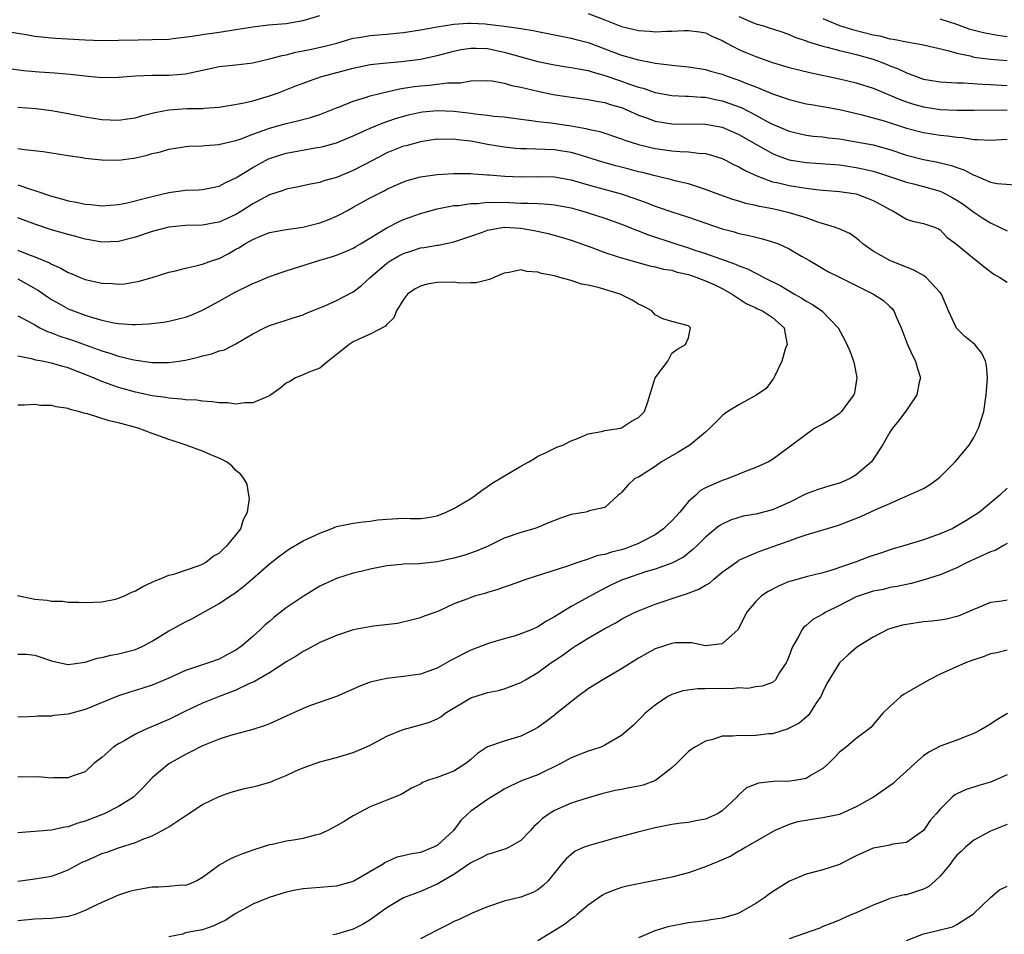
# Model space of a CAD drawing. Units: inches. Extents: x 2565000 to 2568000, y 1509000 to 1512000.
# Drawn here: x 2566763 to 2566881, y 1509105 to 1509214 of the extents above; entities that cross this region are included whole.
import ezdxf

# ---------------------------------------------------------------- set-up
doc = ezdxf.new("R2010")
doc.units = ezdxf.units.IN
doc.header["$MEASUREMENT"] = 0
doc.layers.add('LD25651509_2ft', color=73, linetype='Continuous')

msp = doc.modelspace()

# ---------------------------------------------------------------- linework, layer by layer
at = {"layer": 'LD25651509_2ft'}
for points, elevation in [([(2566761.93, 1509207.93), (2566763.67, 1509207.67), (2566765.52, 1509207.52), (2566767.41, 1509207.41), (2566769.24, 1509207.24), (2566771, 1509207.04), (2566773, 1509206.87), (2566775, 1509206.9), (2566777, 1509207.04), (2566779, 1509207.11), (2566781, 1509207.12), (2566783, 1509207.3), (2566785, 1509207.74), (2566787, 1509208.16), (2566789, 1509208.37), (2566791, 1509208.61), (2566793, 1509209.07), (2566794.51, 1509209.49), (2566795, 1509209.57), (2566796.13, 1509209.87), (2566797, 1509210.02), (2566797.8, 1509210.2), (2566799.45, 1509210.55), (2566801.04, 1509210.96), (2566803, 1509211.54), (2566803.64, 1509211.64), (2566805, 1509211.88), (2566807, 1509212.02), (2566808.13, 1509212.13), (2566809, 1509212.2), (2566811, 1509212.53), (2566813, 1509212.9), (2566815, 1509213.21), (2566816.67, 1509213.33), (2566817, 1509213.33), (2566818.76, 1509213.24), (2566819, 1509213.23), (2566820.99, 1509212.99), (2566822.74, 1509212.74), (2566823, 1509212.69), (2566824.45, 1509212.45), (2566825, 1509212.32), (2566829, 1509211.55), (2566829.44, 1509211.44), (2566831, 1509211.01), (2566833, 1509210.28), (2566835, 1509209.52), (2566837, 1509208.94), (2566838.65, 1509208.65), (2566839, 1509208.56), (2566840.41, 1509208.41), (2566841, 1509208.31), (2566843, 1509208.12), (2566845, 1509207.82), (2566845.62, 1509207.62), (2566847, 1509207.24), (2566847.61, 1509207), (2566849, 1509206.52), (2566849.82, 1509206.18), (2566851, 1509205.73), (2566853, 1509204.92), (2566854.44, 1509204.44), (2566855, 1509204.21), (2566857, 1509203.72), (2566857.61, 1509203.61), (2566859, 1509203.39), (2566861, 1509203.03), (2566863.55, 1509202.45), (2566865, 1509202.05), (2566866.33, 1509201.67), (2566869, 1509200.79), (2566871, 1509200.27), (2566873, 1509199.97), (2566873.88, 1509199.88), (2566875, 1509199.72), (2566875.68, 1509199.68), (2566877, 1509199.47), (2566877.47, 1509199.47), (2566879, 1509199.36), (2566881, 1509199.49)], 10254), ([(2566762.24, 1509212.24), (2566763.97, 1509211.97), (2566765, 1509211.79), (2566767, 1509211.57), (2566767.53, 1509211.53), (2566771, 1509211.34), (2566773, 1509211.26), (2566775, 1509211.29), (2566777.35, 1509211.35), (2566779, 1509211.37), (2566781, 1509211.44), (2566781.49, 1509211.49), (2566783.78, 1509211.78), (2566785, 1509212), (2566787, 1509212.27), (2566788.5, 1509212.5), (2566789, 1509212.56), (2566791, 1509212.9), (2566792.88, 1509213.12), (2566795, 1509213.3), (2566797, 1509213.66), (2566799, 1509214.25)], 10252), ([(2566831, 1509214.47), (2566833, 1509213.75), (2566835, 1509212.95), (2566837, 1509212.46), (2566838.38, 1509212.38), (2566839, 1509212.31), (2566840.38, 1509212.38), (2566841, 1509212.37), (2566842.47, 1509212.47), (2566843, 1509212.46), (2566844.28, 1509212.28), (2566845, 1509212.16), (2566845.77, 1509211.78), (2566847, 1509211.26), (2566847.47, 1509211), (2566849, 1509210.21), (2566849.83, 1509209.83), (2566851, 1509209.34), (2566853, 1509208.64), (2566855, 1509208.05), (2566857.44, 1509207.44), (2566861, 1509206.7), (2566863, 1509206.22), (2566865, 1509205.56), (2566868.22, 1509204.22), (2566869, 1509203.94), (2566869.71, 1509203.71), (2566871, 1509203.35), (2566873, 1509203.05), (2566875.03, 1509202.97), (2566877, 1509202.96), (2566881.01, 1509202.99)], 10252), ([(2566849, 1509214.11), (2566851, 1509213.26), (2566851.91, 1509213), (2566852.74, 1509212.74), (2566853, 1509212.65), (2566854.25, 1509212.25), (2566855, 1509211.99), (2566855.67, 1509211.67), (2566857, 1509211.24), (2566857.16, 1509211.16), (2566859, 1509210.59), (2566859.53, 1509210.47), (2566861, 1509210.06), (2566862.2, 1509209.8), (2566863, 1509209.6), (2566865, 1509209.05), (2566866.48, 1509208.48), (2566867, 1509208.26), (2566867.91, 1509207.91), (2566869, 1509207.39), (2566869.3, 1509207.3), (2566870.05, 1509207), (2566871, 1509206.67), (2566873, 1509206.32), (2566873.7, 1509206.3), (2566875, 1509206.2), (2566875.79, 1509206.21), (2566878.05, 1509206.05), (2566879, 1509206.03), (2566881, 1509205.91)], 10250), ([(2566859, 1509213.9), (2566861, 1509213.04), (2566862.56, 1509212.56), (2566865, 1509211.95), (2566865.81, 1509211.81), (2566867, 1509211.48), (2566867.44, 1509211.44), (2566869, 1509211.09), (2566870.8, 1509210.8), (2566871, 1509210.74), (2566873.92, 1509210.08), (2566875, 1509209.75), (2566876.58, 1509209.42), (2566877, 1509209.29), (2566879, 1509209.03), (2566881, 1509208.87)], 10248), ([(2566881, 1509211.72), (2566879.85, 1509211.85), (2566878.16, 1509212.16), (2566876.59, 1509212.59), (2566875, 1509213.17), (2566873, 1509213.8)], 10246), ([(2566763, 1509203.32), (2566765.14, 1509203.14), (2566767, 1509202.92), (2566769, 1509202.55), (2566771, 1509202.15), (2566773, 1509201.83), (2566775, 1509201.75), (2566776.07, 1509201.93), (2566777, 1509202.05), (2566777.72, 1509202.28), (2566779.34, 1509202.66), (2566781, 1509202.99), (2566783.14, 1509203.14), (2566785, 1509203.15), (2566785.18, 1509203.18), (2566787, 1509203.33), (2566789.8, 1509203.8), (2566791, 1509204.08), (2566793, 1509204.66), (2566793.95, 1509205), (2566796.15, 1509205.85), (2566797, 1509206.19), (2566799.09, 1509206.92), (2566803, 1509207.97), (2566805, 1509208.41), (2566806.55, 1509208.55), (2566807, 1509208.62), (2566808.74, 1509208.74), (2566811, 1509209.04), (2566813, 1509209.48), (2566815, 1509210.01), (2566815.82, 1509210.18), (2566817, 1509210.37), (2566817.64, 1509210.36), (2566819, 1509210.3), (2566821, 1509209.88), (2566822.58, 1509209.42), (2566823, 1509209.31), (2566825, 1509208.75), (2566827, 1509208.35), (2566828.17, 1509208.17), (2566829, 1509208.06), (2566829.87, 1509207.87), (2566831, 1509207.69), (2566831.51, 1509207.51), (2566833, 1509207.1), (2566835, 1509206.41), (2566835.94, 1509206.06), (2566837, 1509205.7), (2566837.57, 1509205.57), (2566839, 1509205.05), (2566841, 1509204.7), (2566842.62, 1509204.62), (2566843, 1509204.62), (2566844.5, 1509204.5), (2566845, 1509204.49), (2566846.22, 1509204.22), (2566847, 1509204.08), (2566847.8, 1509203.8), (2566849.26, 1509203.26), (2566851, 1509202.37), (2566852.38, 1509201.62), (2566853, 1509201.3), (2566855, 1509200.44), (2566857, 1509199.98), (2566857.87, 1509199.87), (2566859, 1509199.77), (2566859.67, 1509199.67), (2566861, 1509199.52), (2566863, 1509199.18), (2566865, 1509198.8), (2566867, 1509198.24), (2566869, 1509197.59), (2566871, 1509197.06), (2566872.74, 1509196.74), (2566873, 1509196.67), (2566874.37, 1509196.37), (2566875, 1509196.11), (2566875.84, 1509195.84), (2566877, 1509195.19), (2566877.16, 1509195.16), (2566879, 1509194.37), (2566879.8, 1509194.2), (2566881.96, 1509194.04)], 10256), ([(2566763, 1509198.39), (2566763.76, 1509198.24), (2566766.01, 1509198.01), (2566769, 1509197.54), (2566770.71, 1509197.29), (2566771, 1509197.23), (2566773, 1509197.01), (2566775, 1509196.99), (2566776.78, 1509197.22), (2566777, 1509197.26), (2566778.42, 1509197.58), (2566779, 1509197.77), (2566780, 1509198), (2566781, 1509198.31), (2566782.54, 1509198.54), (2566783, 1509198.62), (2566783.34, 1509198.66), (2566785, 1509198.69), (2566785.27, 1509198.73), (2566787, 1509198.84), (2566787.12, 1509198.88), (2566789, 1509199.34), (2566789.51, 1509199.51), (2566791, 1509200.09), (2566792.67, 1509200.67), (2566793, 1509200.8), (2566795, 1509201.38), (2566796.33, 1509201.67), (2566797.91, 1509202.09), (2566799, 1509202.43), (2566799.41, 1509202.59), (2566801, 1509203.23), (2566801.36, 1509203.36), (2566803, 1509204.02), (2566804.47, 1509204.47), (2566805, 1509204.66), (2566806.31, 1509205), (2566808.5, 1509205.5), (2566809, 1509205.56), (2566810.24, 1509205.76), (2566811, 1509205.85), (2566812.07, 1509205.93), (2566814.22, 1509206.22), (2566815.77, 1509206.23), (2566817, 1509206.47), (2566819, 1509206.51), (2566819.55, 1509206.45), (2566821, 1509206.18), (2566821.9, 1509205.9), (2566823, 1509205.7), (2566825, 1509205.22), (2566826.83, 1509204.83), (2566829, 1509204.49), (2566831, 1509204.22), (2566832.01, 1509204.01), (2566833, 1509203.85), (2566833.64, 1509203.64), (2566835, 1509203.26), (2566835.62, 1509203), (2566837, 1509202.36), (2566837.98, 1509202.02), (2566839, 1509201.63), (2566841, 1509201.31), (2566845, 1509201.27), (2566847, 1509200.91), (2566849, 1509200.05), (2566851, 1509198.9), (2566853, 1509197.79), (2566853.55, 1509197.55), (2566855, 1509197.03), (2566857, 1509196.69), (2566861, 1509196.41), (2566863, 1509196.13), (2566863.93, 1509195.93), (2566865, 1509195.66), (2566865.51, 1509195.51), (2566869, 1509194.36), (2566869.84, 1509194.15), (2566871, 1509193.85), (2566873, 1509193.27), (2566873.56, 1509193), (2566874.5, 1509192.5), (2566875, 1509192.21), (2566875.75, 1509191.75), (2566877, 1509190.77), (2566878.08, 1509190.08), (2566879, 1509189.49), (2566880.08, 1509189), (2566881, 1509188.54)], 10258), ([(2566763, 1509194.05), (2566764.49, 1509193.51), (2566765, 1509193.35), (2566767, 1509192.69), (2566768.35, 1509192.35), (2566769, 1509192.15), (2566769.99, 1509191.99), (2566771, 1509191.73), (2566771.68, 1509191.68), (2566773, 1509191.53), (2566775, 1509191.69), (2566775.86, 1509191.86), (2566778.52, 1509192.52), (2566779, 1509192.66), (2566781, 1509193.12), (2566783, 1509193.39), (2566784.55, 1509193.45), (2566785, 1509193.5), (2566787, 1509193.89), (2566787.7, 1509194.3), (2566789, 1509194.88), (2566791, 1509196.1), (2566792.87, 1509197.13), (2566794.36, 1509197.64), (2566795, 1509197.83), (2566798.46, 1509198.46), (2566799, 1509198.53), (2566799.39, 1509198.61), (2566801, 1509199.07), (2566803, 1509199.88), (2566805, 1509200.8), (2566806.55, 1509201.45), (2566808.04, 1509201.96), (2566809.6, 1509202.4), (2566811, 1509202.73), (2566811.24, 1509202.76), (2566813, 1509202.93), (2566815, 1509202.83), (2566817, 1509202.6), (2566817.49, 1509202.51), (2566819, 1509202.37), (2566819.75, 1509202.25), (2566821, 1509202.14), (2566823, 1509201.87), (2566824.27, 1509201.73), (2566825, 1509201.6), (2566826.55, 1509201.45), (2566829, 1509201.09), (2566830.75, 1509200.75), (2566831, 1509200.69), (2566832.39, 1509200.39), (2566835, 1509199.53), (2566835.37, 1509199.37), (2566837, 1509198.86), (2566838.5, 1509198.5), (2566839, 1509198.39), (2566841, 1509198.12), (2566841.97, 1509198.03), (2566843, 1509197.99), (2566844.18, 1509197.82), (2566845, 1509197.77), (2566845.62, 1509197.62), (2566847, 1509197.2), (2566847.41, 1509197), (2566848.44, 1509196.44), (2566849, 1509196.2), (2566849.75, 1509195.75), (2566851.12, 1509195.12), (2566853, 1509194.42), (2566853.73, 1509194.27), (2566855, 1509193.95), (2566857, 1509193.64), (2566858.55, 1509193.45), (2566861, 1509193.25), (2566863, 1509192.96), (2566864.43, 1509192.43), (2566865, 1509192.18), (2566865.78, 1509191.78), (2566867, 1509191.11), (2566867.27, 1509191), (2566869, 1509189.95), (2566869.71, 1509189.71), (2566871, 1509189.43), (2566872.33, 1509189), (2566872.8, 1509188.8), (2566873, 1509188.69), (2566873.8, 1509187.8), (2566875, 1509186.93), (2566877, 1509185.24), (2566877.34, 1509185), (2566878.24, 1509184.24), (2566879.39, 1509183.39), (2566880.12, 1509183), (2566881, 1509182.41)], 10260), ([(2566763, 1509110.97), (2566765, 1509111.23), (2566767, 1509111.54), (2566767.88, 1509111.88), (2566769, 1509112.3), (2566770.75, 1509113.25), (2566771, 1509113.36), (2566772.15, 1509113.85), (2566773, 1509114.24), (2566773.58, 1509114.42), (2566775, 1509114.94), (2566777, 1509115.58), (2566778.02, 1509116.02), (2566779, 1509116.37), (2566780.19, 1509117), (2566780.73, 1509117.27), (2566781, 1509117.46), (2566782.41, 1509118.41), (2566783.14, 1509118.86), (2566785, 1509120.09), (2566787, 1509121.08), (2566788.43, 1509121.57), (2566790, 1509122), (2566791, 1509122.21), (2566791.63, 1509122.37), (2566793.19, 1509122.81), (2566793.6, 1509123), (2566795, 1509123.57), (2566796.07, 1509124.07), (2566797, 1509124.48), (2566798.46, 1509125), (2566799, 1509125.18), (2566801, 1509125.7), (2566803, 1509126.33), (2566804.56, 1509127), (2566805, 1509127.2), (2566807, 1509128.26), (2566808.93, 1509129.07), (2566811, 1509129.61), (2566812.08, 1509129.92), (2566813, 1509130.32), (2566813.42, 1509130.58), (2566813.97, 1509131), (2566817, 1509132.85), (2566818.65, 1509133.35), (2566819, 1509133.48), (2566820.3, 1509133.7), (2566821, 1509133.89), (2566823, 1509134.66), (2566823.53, 1509135), (2566825, 1509135.87), (2566826.55, 1509137), (2566827, 1509137.29), (2566828.02, 1509137.98), (2566829, 1509138.69), (2566829.47, 1509139), (2566831, 1509139.94), (2566833, 1509141.11), (2566834.24, 1509141.76), (2566835, 1509142.2), (2566835.52, 1509142.48), (2566836.53, 1509143), (2566837, 1509143.21), (2566839, 1509143.99), (2566841.97, 1509145), (2566842.76, 1509145.24), (2566844.21, 1509145.79), (2566845, 1509146.27), (2566845.48, 1509146.52), (2566845.99, 1509147), (2566847, 1509147.83), (2566848.85, 1509149.15), (2566849, 1509149.24), (2566851, 1509150.12), (2566851.63, 1509150.37), (2566855, 1509151.58), (2566855.93, 1509151.94), (2566857, 1509152.29), (2566860.64, 1509153.36), (2566861, 1509153.48), (2566862.1, 1509153.9), (2566863.52, 1509154.48), (2566865.31, 1509155.31), (2566867, 1509156.03), (2566868.86, 1509156.86), (2566869.22, 1509157), (2566871, 1509157.82), (2566871.74, 1509158.26), (2566872.77, 1509159), (2566873, 1509159.19), (2566874.8, 1509161), (2566876.46, 1509163), (2566877, 1509163.9), (2566877.58, 1509165), (2566877.87, 1509165.87), (2566878.21, 1509167), (2566878.43, 1509168.43), (2566878.5, 1509169), (2566878.52, 1509169.48), (2566878.63, 1509171), (2566878.51, 1509172.51), (2566878.41, 1509173), (2566877.96, 1509173.96), (2566877.13, 1509175), (2566875.95, 1509175.95), (2566874.95, 1509176.95), (2566873.98, 1509179), (2566873.16, 1509181), (2566873, 1509181.2), (2566871.32, 1509183), (2566871.15, 1509183.15), (2566871, 1509183.22), (2566869.88, 1509183.88), (2566867, 1509185), (2566865, 1509186.12), (2566863.77, 1509187), (2566863.38, 1509187.38), (2566863, 1509187.68), (2566862.22, 1509188.22), (2566860.85, 1509188.85), (2566860.39, 1509189), (2566858.41, 1509189.59), (2566857, 1509190.09), (2566855.43, 1509190.57), (2566855, 1509190.72), (2566853.86, 1509191), (2566853, 1509191.18), (2566851.46, 1509191.46), (2566851, 1509191.58), (2566849.82, 1509191.82), (2566849, 1509192.09), (2566848.29, 1509192.29), (2566846.27, 1509193), (2566845, 1509193.5), (2566844.29, 1509193.71), (2566843, 1509194.16), (2566841.5, 1509194.5), (2566841, 1509194.64), (2566839.49, 1509195), (2566839, 1509195.1), (2566837.5, 1509195.5), (2566837, 1509195.61), (2566835.91, 1509195.91), (2566834.32, 1509196.32), (2566832.75, 1509196.75), (2566829.71, 1509197.71), (2566829, 1509197.9), (2566827.95, 1509198.05), (2566827, 1509198.21), (2566823.66, 1509198.34), (2566823, 1509198.34), (2566822.39, 1509198.39), (2566821, 1509198.54), (2566819, 1509198.87), (2566817, 1509199.25), (2566815.43, 1509199.43), (2566815, 1509199.5), (2566813.47, 1509199.47), (2566813, 1509199.48), (2566811, 1509199.17), (2566809.29, 1509198.71), (2566809, 1509198.65), (2566807, 1509197.86), (2566805.35, 1509197), (2566803, 1509195.74), (2566801, 1509194.91), (2566799.49, 1509194.51), (2566799, 1509194.32), (2566797.88, 1509194.12), (2566796.25, 1509193.75), (2566795, 1509193.53), (2566794.63, 1509193.37), (2566793, 1509192.86), (2566791, 1509191.79), (2566789.8, 1509191), (2566789, 1509190.52), (2566787, 1509189.59), (2566786.48, 1509189.52), (2566785, 1509189.23), (2566783, 1509189.19), (2566781, 1509188.99), (2566779, 1509188.47), (2566777, 1509187.81), (2566775, 1509187.3), (2566773, 1509187.2), (2566771.48, 1509187.48), (2566771, 1509187.55), (2566769.88, 1509187.88), (2566769, 1509188.11), (2566767, 1509188.69), (2566765, 1509189.34), (2566763, 1509190.11)], 10262), ([(2566763, 1509186.26), (2566764.26, 1509185.74), (2566765, 1509185.47), (2566766.75, 1509184.75), (2566767, 1509184.59), (2566768.12, 1509184.12), (2566769, 1509183.59), (2566769.43, 1509183.43), (2566770.4, 1509183), (2566771, 1509182.76), (2566773, 1509182.31), (2566774.28, 1509182.28), (2566775, 1509182.2), (2566775.75, 1509182.25), (2566777.46, 1509182.54), (2566779, 1509183), (2566781, 1509183.64), (2566781.8, 1509183.8), (2566783, 1509184.11), (2566784.4, 1509184.4), (2566785, 1509184.56), (2566786.2, 1509185), (2566787, 1509185.26), (2566788.15, 1509185.85), (2566789, 1509186.35), (2566789.42, 1509186.58), (2566790.04, 1509187), (2566791, 1509187.54), (2566791.93, 1509187.93), (2566793, 1509188.34), (2566795, 1509188.7), (2566796.99, 1509188.99), (2566799, 1509189.51), (2566800.09, 1509189.91), (2566801, 1509190.29), (2566801.47, 1509190.53), (2566802.3, 1509191), (2566803, 1509191.37), (2566805, 1509192.49), (2566806.67, 1509193.33), (2566807, 1509193.52), (2566809, 1509194.42), (2566809.43, 1509194.57), (2566811, 1509194.98), (2566813, 1509195.27), (2566815, 1509195.41), (2566815.39, 1509195.39), (2566817, 1509195.39), (2566817.35, 1509195.35), (2566819, 1509195.25), (2566819.22, 1509195.22), (2566821.09, 1509195.09), (2566823, 1509195.01), (2566825, 1509195.03), (2566827, 1509194.99), (2566829, 1509194.63), (2566831, 1509194.05), (2566834.96, 1509192.96), (2566836.46, 1509192.46), (2566837, 1509192.24), (2566837.93, 1509191.93), (2566839, 1509191.49), (2566839.38, 1509191.38), (2566841, 1509190.82), (2566843, 1509190.19), (2566847, 1509188.81), (2566848.43, 1509188.43), (2566849, 1509188.25), (2566850.04, 1509188.04), (2566851, 1509187.78), (2566851.64, 1509187.64), (2566853, 1509187.26), (2566853.7, 1509187), (2566855, 1509186.4), (2566856.45, 1509185.55), (2566857.42, 1509185), (2566859, 1509184.06), (2566859.68, 1509183.68), (2566861.01, 1509183.01), (2566862.36, 1509182.36), (2566865.07, 1509181), (2566866.24, 1509180.24), (2566867, 1509179.51), (2566867.27, 1509179.27), (2566867.48, 1509179), (2566867.79, 1509178.21), (2566868.37, 1509177), (2566869.12, 1509175), (2566869.69, 1509173.69), (2566870.07, 1509173), (2566870.24, 1509172.24), (2566870.65, 1509171), (2566870.51, 1509170.51), (2566870.2, 1509169), (2566869, 1509167.17), (2566868.08, 1509165.92), (2566867.33, 1509165), (2566867, 1509164.53), (2566866.13, 1509163), (2566864.8, 1509161), (2566863, 1509159.44), (2566862.28, 1509159), (2566861, 1509158.46), (2566859.86, 1509158.14), (2566858.33, 1509157.67), (2566857, 1509157.16), (2566855, 1509156.16), (2566853, 1509155.27), (2566851, 1509154.76), (2566849.5, 1509154.5), (2566847.98, 1509154.02), (2566847, 1509153.55), (2566846.66, 1509153.34), (2566846.21, 1509153), (2566845, 1509152), (2566844, 1509151), (2566843.48, 1509150.52), (2566842.4, 1509149.6), (2566841, 1509148.9), (2566839, 1509148.19), (2566837.85, 1509147.85), (2566835.35, 1509147), (2566835, 1509146.87), (2566833.73, 1509146.27), (2566832.39, 1509145.62), (2566829, 1509143.74), (2566827.3, 1509142.7), (2566827, 1509142.5), (2566826.03, 1509141.97), (2566825, 1509141.3), (2566824.32, 1509141), (2566823, 1509140.46), (2566822.2, 1509140.2), (2566821, 1509139.86), (2566819.38, 1509139.38), (2566819, 1509139.28), (2566817, 1509138.51), (2566814.68, 1509137.32), (2566813, 1509136.37), (2566811, 1509135.64), (2566809, 1509135.36), (2566807, 1509135.16), (2566806.24, 1509135), (2566805, 1509134.69), (2566803.78, 1509134.22), (2566801, 1509133), (2566797.9, 1509131.9), (2566797, 1509131.55), (2566795, 1509130.65), (2566793.89, 1509130.11), (2566793, 1509129.72), (2566792.48, 1509129.52), (2566791, 1509129.04), (2566788.33, 1509128.33), (2566787, 1509127.91), (2566785, 1509127.1), (2566783.62, 1509126.38), (2566783, 1509126.09), (2566781, 1509124.96), (2566779, 1509123.27), (2566777.9, 1509122.1), (2566777, 1509121.23), (2566776.77, 1509121), (2566775, 1509119.87), (2566773.27, 1509119), (2566771, 1509118.12), (2566770.12, 1509117.88), (2566769, 1509117.45), (2566768.59, 1509117.41), (2566767, 1509117.03), (2566763, 1509116.74)], 10264), ([(2566763, 1509182.81), (2566765.45, 1509181.45), (2566766.62, 1509180.62), (2566767, 1509180.38), (2566767.87, 1509179.87), (2566769, 1509179.26), (2566769.64, 1509179), (2566771, 1509178.49), (2566771.76, 1509178.24), (2566773, 1509177.89), (2566774.42, 1509177.58), (2566775, 1509177.49), (2566776.61, 1509177.39), (2566777, 1509177.39), (2566778.56, 1509177.44), (2566780.35, 1509177.65), (2566781, 1509177.76), (2566783, 1509178.26), (2566783.54, 1509178.46), (2566785, 1509179.09), (2566787, 1509180.17), (2566788.81, 1509181.19), (2566791, 1509182.27), (2566791.53, 1509182.47), (2566793, 1509183.11), (2566795, 1509183.78), (2566798.87, 1509185), (2566800.52, 1509185.48), (2566801, 1509185.64), (2566801.97, 1509186.03), (2566803, 1509186.49), (2566803.31, 1509186.69), (2566803.86, 1509187), (2566807, 1509188.91), (2566808.37, 1509189.63), (2566809, 1509189.9), (2566811, 1509190.64), (2566813, 1509191.19), (2566813.22, 1509191.22), (2566815, 1509191.56), (2566815.59, 1509191.59), (2566817, 1509191.81), (2566817.82, 1509191.82), (2566819, 1509191.96), (2566819.93, 1509191.93), (2566821, 1509191.96), (2566823, 1509191.87), (2566823.87, 1509191.87), (2566825, 1509191.8), (2566825.77, 1509191.77), (2566827, 1509191.66), (2566829, 1509191.3), (2566830.09, 1509191), (2566830.79, 1509190.79), (2566833, 1509190.08), (2566835, 1509189.37), (2566835.92, 1509189), (2566836.67, 1509188.67), (2566837, 1509188.56), (2566838.1, 1509188.1), (2566841.48, 1509187), (2566843, 1509186.52), (2566843.74, 1509186.26), (2566845, 1509185.85), (2566846.8, 1509185.2), (2566848.59, 1509184.59), (2566849, 1509184.39), (2566850.02, 1509184.02), (2566851, 1509183.49), (2566851.35, 1509183.35), (2566851.95, 1509183), (2566853.98, 1509181.98), (2566855.61, 1509181), (2566856.51, 1509180.51), (2566857, 1509180.16), (2566857.77, 1509179.77), (2566858.88, 1509179), (2566860.83, 1509177), (2566861.59, 1509175.59), (2566862.22, 1509174.22), (2566862.67, 1509173), (2566862.74, 1509172.74), (2566863.08, 1509171), (2566862.77, 1509169.23), (2566862.72, 1509169), (2566861.82, 1509167.82), (2566861.23, 1509167), (2566861, 1509166.76), (2566859.97, 1509166.03), (2566859, 1509165.48), (2566858.07, 1509165), (2566857, 1509164.26), (2566855, 1509162.73), (2566853, 1509161.28), (2566852.53, 1509161), (2566851, 1509160.31), (2566849.88, 1509159.89), (2566849, 1509159.51), (2566847.72, 1509159), (2566847, 1509158.78), (2566846.57, 1509158.57), (2566845, 1509157.89), (2566844.43, 1509157.57), (2566843.84, 1509157), (2566843, 1509156.25), (2566841.96, 1509155), (2566841, 1509153.97), (2566840.5, 1509153.5), (2566840.02, 1509153), (2566839, 1509152.28), (2566837.53, 1509151.53), (2566837, 1509151.24), (2566836.39, 1509151), (2566835.37, 1509150.63), (2566835, 1509150.51), (2566833.78, 1509150.22), (2566833, 1509149.94), (2566832.18, 1509149.82), (2566831, 1509149.37), (2566829.8, 1509149), (2566828.56, 1509148.56), (2566825.57, 1509147.57), (2566823.68, 1509147), (2566821.72, 1509146.28), (2566821, 1509146.04), (2566820.25, 1509145.75), (2566819, 1509145.4), (2566818.7, 1509145.3), (2566817.59, 1509145), (2566817, 1509144.82), (2566816.66, 1509144.66), (2566815, 1509144.04), (2566813.17, 1509143.17), (2566812.72, 1509143), (2566811.44, 1509142.56), (2566811, 1509142.36), (2566809.91, 1509142.09), (2566808.28, 1509141.72), (2566805.4, 1509141.4), (2566804.74, 1509141.26), (2566803, 1509140.94), (2566801, 1509140.29), (2566799, 1509139.42), (2566797.42, 1509138.58), (2566797, 1509138.37), (2566796.19, 1509137.81), (2566795, 1509137.13), (2566794.82, 1509137), (2566793, 1509135.83), (2566791.23, 1509134.77), (2566790.47, 1509134.47), (2566789, 1509133.76), (2566788.46, 1509133.54), (2566786.99, 1509133.01), (2566785, 1509132.18), (2566783, 1509131.24), (2566781, 1509130.25), (2566778.08, 1509129), (2566777, 1509128.48), (2566775.76, 1509127.76), (2566775, 1509127.35), (2566774.42, 1509127), (2566773, 1509125.7), (2566772.06, 1509125), (2566771, 1509124.02), (2566769.48, 1509123.48), (2566769, 1509123.28), (2566767.29, 1509123.29), (2566767, 1509123.24), (2566765.4, 1509123.4), (2566763.37, 1509123.37), (2566763, 1509123.39)], 10266), ([(2566763, 1509178.43), (2566764.23, 1509177.77), (2566765, 1509177.32), (2566765.59, 1509177), (2566766.53, 1509176.53), (2566767, 1509176.39), (2566767.98, 1509175.98), (2566769, 1509175.68), (2566769.5, 1509175.5), (2566773, 1509174.22), (2566773.97, 1509173.97), (2566775, 1509173.6), (2566776.83, 1509173.17), (2566779, 1509172.85), (2566780.84, 1509172.84), (2566781, 1509172.83), (2566782.19, 1509173), (2566783, 1509173.14), (2566784.51, 1509173.49), (2566785, 1509173.65), (2566786.12, 1509173.88), (2566787, 1509174.22), (2566787.63, 1509174.37), (2566789, 1509175.06), (2566791, 1509176.28), (2566792.39, 1509177), (2566793, 1509177.26), (2566795, 1509177.89), (2566795.83, 1509178.17), (2566797, 1509178.54), (2566797.31, 1509178.69), (2566799, 1509179.35), (2566799.61, 1509179.61), (2566801, 1509180.23), (2566803, 1509181.29), (2566803.96, 1509182.04), (2566805, 1509183), (2566807, 1509184.69), (2566807.46, 1509185), (2566808.43, 1509185.57), (2566809, 1509185.87), (2566809.87, 1509186.13), (2566811, 1509186.51), (2566811.45, 1509186.55), (2566813, 1509186.83), (2566813.15, 1509186.85), (2566815, 1509187.23), (2566817, 1509187.91), (2566818.41, 1509188.41), (2566819, 1509188.65), (2566821, 1509188.99), (2566823, 1509188.87), (2566824.59, 1509188.59), (2566826.25, 1509188.25), (2566827.8, 1509187.8), (2566829, 1509187.43), (2566831.44, 1509186.56), (2566833, 1509185.98), (2566834.49, 1509185.51), (2566835, 1509185.33), (2566836.8, 1509184.8), (2566838.38, 1509184.38), (2566839, 1509184.26), (2566839.99, 1509183.99), (2566841, 1509183.85), (2566841.64, 1509183.64), (2566843, 1509183.33), (2566843.98, 1509183), (2566845, 1509182.6), (2566846.11, 1509182.11), (2566847, 1509181.66), (2566848.21, 1509181), (2566848.66, 1509180.66), (2566849.88, 1509179.88), (2566851, 1509179.36), (2566851.23, 1509179.23), (2566851.79, 1509179), (2566853, 1509178.21), (2566854.41, 1509177), (2566854.47, 1509176.47), (2566854.75, 1509175), (2566854.57, 1509174.57), (2566854.1, 1509173), (2566853.27, 1509171.27), (2566853.18, 1509171), (2566853.11, 1509170.89), (2566853, 1509170.79), (2566852.25, 1509169.75), (2566851.12, 1509169), (2566849, 1509167.81), (2566847.66, 1509167), (2566847.28, 1509166.72), (2566847, 1509166.49), (2566845.54, 1509165), (2566845, 1509164.52), (2566843.14, 1509163), (2566841.81, 1509162.19), (2566839.75, 1509161), (2566839, 1509160.44), (2566837, 1509159.18), (2566836.6, 1509159), (2566835.77, 1509158.23), (2566835, 1509157.33), (2566834.84, 1509157.16), (2566834.61, 1509157), (2566833, 1509155.53), (2566831.15, 1509155.15), (2566831, 1509155.07), (2566830.73, 1509155), (2566829, 1509154.71), (2566827.73, 1509154.27), (2566826.3, 1509153.7), (2566824.88, 1509153.12), (2566824.53, 1509153), (2566823, 1509152.58), (2566821, 1509151.88), (2566819.08, 1509150.93), (2566817.67, 1509150.33), (2566816.18, 1509149.82), (2566815, 1509149.51), (2566813, 1509149.08), (2566810.84, 1509148.84), (2566809, 1509148.8), (2566808.76, 1509148.76), (2566807, 1509148.59), (2566805, 1509148.17), (2566803.9, 1509147.9), (2566803, 1509147.71), (2566801, 1509147.09), (2566799, 1509146.14), (2566797, 1509144.93), (2566795, 1509143.57), (2566793.56, 1509142.44), (2566793, 1509141.95), (2566792.47, 1509141.53), (2566791.93, 1509141), (2566791, 1509140.16), (2566789.67, 1509139), (2566789, 1509138.52), (2566787.99, 1509138.01), (2566787, 1509137.46), (2566785.74, 1509137), (2566785, 1509136.78), (2566784.64, 1509136.64), (2566783, 1509136.1), (2566781, 1509135.19), (2566779, 1509134.34), (2566777, 1509133.69), (2566776.46, 1509133.54), (2566775, 1509133.08), (2566771, 1509131.44), (2566769, 1509130.9), (2566767.29, 1509130.71), (2566767, 1509130.63), (2566765.37, 1509130.63), (2566765, 1509130.6), (2566763.47, 1509130.54), (2566763, 1509130.56)], 10268), ([(2566763, 1509138.04), (2566763.97, 1509138.03), (2566765, 1509137.93), (2566767, 1509137.23), (2566768.04, 1509137), (2566769, 1509136.83), (2566771, 1509137.09), (2566772.44, 1509137.56), (2566773, 1509137.63), (2566774.07, 1509137.93), (2566775, 1509138.08), (2566777, 1509138.62), (2566777.28, 1509138.72), (2566777.9, 1509139), (2566779, 1509139.58), (2566781, 1509140.82), (2566781.31, 1509141), (2566783, 1509141.92), (2566783.74, 1509142.26), (2566787, 1509144.1), (2566788.33, 1509145), (2566788.74, 1509145.26), (2566789.9, 1509146.1), (2566791, 1509147.09), (2566793, 1509148.83), (2566794.23, 1509149.77), (2566795, 1509150.34), (2566795.4, 1509150.6), (2566797, 1509151.55), (2566799, 1509152.5), (2566800.37, 1509153), (2566801, 1509153.26), (2566803, 1509153.69), (2566804.16, 1509153.84), (2566805, 1509153.91), (2566805.94, 1509154.06), (2566807, 1509154.16), (2566809, 1509154.27), (2566809.77, 1509154.23), (2566811, 1509154.25), (2566811.67, 1509154.33), (2566813, 1509154.56), (2566814.07, 1509155), (2566815, 1509155.41), (2566817, 1509156.62), (2566817.59, 1509157), (2566818.37, 1509157.63), (2566819, 1509158.04), (2566819.56, 1509158.44), (2566823, 1509160.49), (2566823.95, 1509161), (2566824.62, 1509161.38), (2566825, 1509161.66), (2566825.93, 1509162.07), (2566827.27, 1509162.73), (2566827.98, 1509163), (2566829, 1509163.48), (2566829.76, 1509163.76), (2566831, 1509164.33), (2566832.62, 1509164.62), (2566833, 1509164.74), (2566834.86, 1509165), (2566835, 1509165.03), (2566836.17, 1509165.83), (2566837, 1509166.28), (2566837.72, 1509167), (2566838.15, 1509168.15), (2566838.52, 1509169.48), (2566839, 1509171.01), (2566840.5, 1509173), (2566841, 1509173.95), (2566841.6, 1509174.4), (2566842.63, 1509175), (2566843, 1509175.77), (2566843.24, 1509177), (2566843, 1509177.22), (2566841, 1509177.73), (2566839.94, 1509178.06), (2566839, 1509178.55), (2566838.6, 1509179), (2566837.58, 1509179.58), (2566837, 1509179.79), (2566836.28, 1509180.28), (2566835, 1509180.93), (2566834.84, 1509181), (2566833, 1509181.57), (2566832.21, 1509181.79), (2566831, 1509182.07), (2566830.21, 1509182.21), (2566829, 1509182.62), (2566827.63, 1509183), (2566827.13, 1509183.13), (2566827, 1509183.17), (2566825.46, 1509183.46), (2566825, 1509183.63), (2566823.69, 1509183.69), (2566823, 1509183.89), (2566821.58, 1509183.58), (2566821, 1509183.51), (2566819.78, 1509183), (2566819.24, 1509182.76), (2566817.65, 1509182.35), (2566817, 1509182.36), (2566815.68, 1509182.32), (2566815, 1509182.41), (2566813, 1509182.39), (2566811.79, 1509182.21), (2566811, 1509181.94), (2566810.36, 1509181.64), (2566809.48, 1509181), (2566809, 1509180.38), (2566808.17, 1509179), (2566807.83, 1509178.17), (2566807, 1509177.38), (2566806.83, 1509177.17), (2566805, 1509176.22), (2566803.64, 1509175.64), (2566803, 1509175.32), (2566802.51, 1509175), (2566801.68, 1509174.32), (2566799.99, 1509173), (2566799, 1509172.18), (2566797.7, 1509171.7), (2566797, 1509171.38), (2566796.1, 1509171), (2566795.42, 1509170.58), (2566795, 1509170.36), (2566794.25, 1509169.75), (2566793.18, 1509169), (2566793, 1509168.85), (2566792.8, 1509168.8), (2566791, 1509168.02), (2566790.03, 1509168.03), (2566789, 1509167.89), (2566788.02, 1509168.02), (2566787, 1509168.03), (2566786.17, 1509168.17), (2566785, 1509168.23), (2566784.34, 1509168.34), (2566783, 1509168.4), (2566782.48, 1509168.48), (2566781, 1509168.58), (2566780.65, 1509168.65), (2566779, 1509168.86), (2566777, 1509169.29), (2566775, 1509169.85), (2566773.66, 1509170.34), (2566773, 1509170.56), (2566772, 1509171), (2566771.28, 1509171.28), (2566771, 1509171.41), (2566769.84, 1509171.84), (2566769, 1509172.19), (2566768.35, 1509172.35), (2566767, 1509172.76), (2566766.79, 1509172.79), (2566765.87, 1509173), (2566765.13, 1509173.13), (2566764.75, 1509173.25), (2566763, 1509173.6)], 10270), ([(2566762.96, 1509145.04), (2566765, 1509144.6), (2566766.47, 1509144.47), (2566767, 1509144.37), (2566768.35, 1509144.35), (2566769, 1509144.26), (2566770.24, 1509144.24), (2566771, 1509144.19), (2566773, 1509144.27), (2566774.62, 1509144.62), (2566775, 1509144.71), (2566775.69, 1509145), (2566776.57, 1509145.43), (2566777, 1509145.62), (2566777.88, 1509146.12), (2566779, 1509146.64), (2566779.23, 1509146.77), (2566779.88, 1509147), (2566781, 1509147.47), (2566781.6, 1509147.6), (2566784.61, 1509148.61), (2566785, 1509148.78), (2566785.38, 1509149), (2566786.28, 1509149.72), (2566787, 1509150.1), (2566787.45, 1509150.55), (2566787.97, 1509151), (2566789, 1509152.25), (2566789.58, 1509153), (2566789.89, 1509154.11), (2566790.39, 1509155), (2566790.6, 1509156.6), (2566790.53, 1509157), (2566790.34, 1509158.34), (2566789.95, 1509159), (2566789.53, 1509159.53), (2566789, 1509159.97), (2566788.52, 1509160.52), (2566787.89, 1509161), (2566787, 1509161.44), (2566786.28, 1509161.72), (2566785, 1509162.27), (2566783.07, 1509163), (2566781.5, 1509163.5), (2566781, 1509163.64), (2566780.01, 1509164.01), (2566779, 1509164.36), (2566777.33, 1509165), (2566775, 1509165.63), (2566773.88, 1509165.88), (2566771.3, 1509166.7), (2566771, 1509166.77), (2566770.2, 1509167), (2566769.24, 1509167.24), (2566769, 1509167.34), (2566767.55, 1509167.55), (2566767, 1509167.71), (2566765.73, 1509167.73), (2566765, 1509167.82), (2566763.76, 1509167.76), (2566763, 1509167.76)], 10272), ([(2566881, 1509157.86), (2566880.13, 1509157), (2566877.69, 1509155), (2566876.06, 1509153.94), (2566874.42, 1509153), (2566873, 1509152.39), (2566871, 1509151.68), (2566868.78, 1509151), (2566867.4, 1509150.6), (2566865.89, 1509150.11), (2566864.4, 1509149.6), (2566863, 1509149.06), (2566860.07, 1509148.07), (2566859, 1509147.76), (2566857, 1509147.27), (2566855.23, 1509146.77), (2566855, 1509146.7), (2566853.81, 1509146.19), (2566852.47, 1509145.53), (2566851.69, 1509145), (2566851, 1509144.32), (2566849.89, 1509143), (2566849, 1509141.15), (2566848.94, 1509141.06), (2566848.9, 1509141), (2566847, 1509139.28), (2566845, 1509139.04), (2566843.38, 1509139.38), (2566841.39, 1509139.39), (2566841, 1509139.33), (2566839, 1509138.68), (2566837, 1509137.55), (2566835, 1509136.29), (2566832.75, 1509135), (2566831, 1509133.9), (2566829.77, 1509133), (2566827.13, 1509130.87), (2566827, 1509130.78), (2566826.01, 1509129.99), (2566825, 1509129.3), (2566824.49, 1509129), (2566823, 1509128.24), (2566821, 1509127.67), (2566819.01, 1509126.99), (2566817.81, 1509126.19), (2566817, 1509125.47), (2566816.44, 1509125), (2566815, 1509124.08), (2566813, 1509123.31), (2566811.97, 1509123), (2566811.26, 1509122.74), (2566811, 1509122.55), (2566809.95, 1509122.05), (2566808.69, 1509121.31), (2566807, 1509120.62), (2566806.4, 1509120.4), (2566805, 1509119.81), (2566803, 1509118.74), (2566801.92, 1509118.08), (2566801, 1509117.55), (2566799.94, 1509117), (2566799, 1509116.58), (2566798.46, 1509116.46), (2566797, 1509116.06), (2566795.87, 1509115.87), (2566795, 1509115.75), (2566793.35, 1509115.35), (2566793, 1509115.3), (2566792.13, 1509115), (2566791.27, 1509114.73), (2566789.78, 1509114.22), (2566789, 1509113.89), (2566788.36, 1509113.64), (2566787, 1509112.88), (2566786.47, 1509112.47), (2566785, 1509111.39), (2566784.32, 1509111), (2566783.41, 1509110.59), (2566783, 1509110.45), (2566782.47, 1509110.47), (2566781, 1509110.31), (2566779.77, 1509110.23), (2566779, 1509110.25), (2566777, 1509109.9), (2566776.29, 1509109.71), (2566775, 1509109.27), (2566773, 1509108.41), (2566771.9, 1509107.9), (2566771, 1509107.46), (2566769.8, 1509107), (2566769, 1509106.76), (2566767, 1509106.49), (2566765, 1509106.42), (2566763, 1509106.21)], 10260), ([(2566881, 1509151.23), (2566880.56, 1509151), (2566879.57, 1509150.43), (2566879, 1509150.26), (2566876.23, 1509149), (2566875, 1509148.35), (2566873, 1509147.51), (2566871.1, 1509146.9), (2566869.53, 1509146.47), (2566869, 1509146.37), (2566867.89, 1509146.11), (2566867, 1509145.98), (2566866.23, 1509145.77), (2566865, 1509145.55), (2566863.35, 1509145), (2566863, 1509144.87), (2566861, 1509143.85), (2566859.28, 1509143), (2566859, 1509142.83), (2566857.81, 1509142.19), (2566857, 1509141.45), (2566856.73, 1509141.27), (2566856.54, 1509141), (2566856.06, 1509140.06), (2566855.42, 1509139), (2566855.29, 1509138.71), (2566855, 1509137.83), (2566854.76, 1509137.24), (2566854.62, 1509137), (2566853.84, 1509135.84), (2566853.35, 1509135), (2566853, 1509134.68), (2566851.77, 1509134.23), (2566851, 1509134.13), (2566850.05, 1509133.95), (2566849, 1509134.01), (2566848.1, 1509133.9), (2566847, 1509133.94), (2566845, 1509133.91), (2566844.09, 1509133.91), (2566842.32, 1509133.68), (2566841, 1509133.25), (2566840.83, 1509133.17), (2566840.51, 1509133), (2566839, 1509131.95), (2566837.83, 1509131), (2566837.42, 1509130.58), (2566836.44, 1509129.56), (2566835, 1509128.33), (2566833.48, 1509127.48), (2566833, 1509127.18), (2566832.63, 1509127), (2566831.43, 1509126.57), (2566831, 1509126.46), (2566829, 1509125.67), (2566827.74, 1509125), (2566825, 1509123.66), (2566823.08, 1509122.92), (2566821.69, 1509122.31), (2566821, 1509121.93), (2566820.43, 1509121.57), (2566819.44, 1509121), (2566819, 1509120.71), (2566817, 1509119.3), (2566816.65, 1509119), (2566815.81, 1509118.19), (2566814.95, 1509117), (2566813, 1509115.22), (2566812.57, 1509115), (2566811, 1509114.39), (2566809.8, 1509114.2), (2566809, 1509113.97), (2566808.18, 1509113.82), (2566807, 1509113.27), (2566806.8, 1509113.2), (2566806.55, 1509113), (2566803, 1509110.9), (2566801, 1509110.37), (2566797, 1509110.06), (2566796.1, 1509109.9), (2566795, 1509109.65), (2566792.98, 1509109.02), (2566791, 1509108.2), (2566789, 1509107.09), (2566787.73, 1509106.27), (2566787, 1509105.93), (2566786.38, 1509105.62), (2566785, 1509105.17), (2566784.06, 1509105), (2566783, 1509104.78), (2566782.65, 1509104.65), (2566781, 1509104.31)], 10258), ([(2566881, 1509144.47), (2566880.37, 1509144.37), (2566879, 1509144.2), (2566877, 1509143.37), (2566875.36, 1509142.64), (2566875, 1509142.53), (2566873.77, 1509142.23), (2566873, 1509142.1), (2566872.02, 1509141.98), (2566871, 1509141.89), (2566869, 1509141.59), (2566868.5, 1509141.49), (2566866.94, 1509141.06), (2566866.78, 1509141), (2566865, 1509140.09), (2566863.25, 1509139), (2566863, 1509138.81), (2566862.03, 1509137.97), (2566861, 1509137.01), (2566859.47, 1509134.53), (2566859, 1509133.55), (2566858.76, 1509133), (2566858.27, 1509132.27), (2566857.47, 1509131), (2566857.27, 1509130.73), (2566856.18, 1509129.82), (2566855, 1509129.2), (2566854.86, 1509129.14), (2566853, 1509128.55), (2566852.52, 1509128.52), (2566851, 1509128.34), (2566850.31, 1509128.31), (2566849, 1509128.35), (2566848.25, 1509128.25), (2566847, 1509128.24), (2566845.88, 1509127.88), (2566845, 1509127.67), (2566843.8, 1509127), (2566843.32, 1509126.68), (2566843, 1509126.43), (2566842.27, 1509125.73), (2566841.55, 1509125), (2566841, 1509124.49), (2566839.03, 1509122.97), (2566837.57, 1509122.43), (2566837, 1509122.29), (2566835.91, 1509122.09), (2566835, 1509121.89), (2566834.24, 1509121.76), (2566832.63, 1509121.37), (2566831, 1509120.91), (2566829, 1509120.25), (2566827, 1509119.39), (2566826.38, 1509119), (2566825.56, 1509118.44), (2566825, 1509117.89), (2566824.52, 1509117.48), (2566824.12, 1509117), (2566823, 1509115.83), (2566821.59, 1509115), (2566821.2, 1509114.8), (2566819.67, 1509114.33), (2566819, 1509114.16), (2566818.26, 1509113.74), (2566817, 1509113.13), (2566815, 1509111.76), (2566813, 1509110.6), (2566811, 1509109.73), (2566809, 1509108.96), (2566807, 1509107.77), (2566805, 1509106.33), (2566804.16, 1509105.84), (2566803, 1509105.22), (2566801, 1509104.65), (2566800.54, 1509104.54)], 10256), ([(2566881, 1509138.51), (2566879.78, 1509138.22), (2566879, 1509138.07), (2566878.24, 1509137.76), (2566877, 1509137.35), (2566876.01, 1509137), (2566873, 1509135.66), (2566871.68, 1509135), (2566869, 1509133.45), (2566868.72, 1509133.28), (2566868.33, 1509133), (2566867, 1509131.8), (2566866.18, 1509131), (2566864.72, 1509129.28), (2566864.38, 1509129), (2566863, 1509128), (2566861.82, 1509127), (2566861, 1509126.37), (2566860.34, 1509125.66), (2566859.67, 1509125), (2566859, 1509124.4), (2566857.6, 1509123.6), (2566857, 1509123.21), (2566855.86, 1509123), (2566855.1, 1509122.9), (2566853.13, 1509122.87), (2566851.34, 1509122.66), (2566849.92, 1509122.08), (2566849, 1509121.26), (2566848.85, 1509121.15), (2566848.74, 1509121), (2566847, 1509119.37), (2566846.46, 1509119), (2566845, 1509118.35), (2566843.85, 1509118.15), (2566843, 1509117.97), (2566842.12, 1509117.88), (2566841, 1509117.73), (2566839, 1509117.34), (2566836.78, 1509116.78), (2566835, 1509116.3), (2566834.06, 1509116.06), (2566831, 1509115.19), (2566830.53, 1509115), (2566829.48, 1509114.52), (2566829, 1509114.14), (2566828.39, 1509113.61), (2566827.84, 1509113), (2566826.25, 1509111), (2566825.6, 1509110.4), (2566825, 1509109.92), (2566824.4, 1509109.6), (2566823, 1509109.04), (2566821, 1509108.57), (2566819, 1509107.89), (2566817.16, 1509107.16), (2566815.63, 1509106.37), (2566815, 1509106.16), (2566814.26, 1509105.74), (2566813, 1509105.12), (2566811, 1509104.07)], 10254), ([(2566881.02, 1509130.98), (2566879.78, 1509130.22), (2566879, 1509129.69), (2566877.84, 1509129), (2566877, 1509128.56), (2566876.31, 1509128.31), (2566875, 1509127.78), (2566873, 1509127.05), (2566871.66, 1509126.34), (2566871, 1509125.91), (2566869.97, 1509125), (2566869, 1509124.08), (2566867.79, 1509123), (2566867.38, 1509122.62), (2566865.04, 1509121), (2566863, 1509119.81), (2566861, 1509118.93), (2566859, 1509118.5), (2566857.67, 1509118.33), (2566857, 1509118.19), (2566855.98, 1509118.02), (2566855, 1509117.71), (2566853.28, 1509117), (2566853, 1509116.86), (2566849.81, 1509115), (2566849.32, 1509114.68), (2566849, 1509114.52), (2566848.05, 1509113.95), (2566846.65, 1509113.35), (2566845.75, 1509113), (2566845, 1509112.67), (2566844.52, 1509112.52), (2566843, 1509111.97), (2566841, 1509111.44), (2566839, 1509111.02), (2566837, 1509110.65), (2566835.63, 1509110.37), (2566835, 1509110.2), (2566834.1, 1509109.9), (2566833, 1509109.44), (2566832.72, 1509109.28), (2566831, 1509108.11), (2566829.69, 1509107), (2566829.33, 1509106.67), (2566829, 1509106.44), (2566828.2, 1509105.8), (2566825, 1509103.84)], 10252), ([(2566881, 1509123.66), (2566879.58, 1509123), (2566879, 1509122.76), (2566877.63, 1509122.37), (2566877, 1509122.17), (2566876.09, 1509121.91), (2566875, 1509121.39), (2566874.74, 1509121.26), (2566874.45, 1509121), (2566873, 1509119.54), (2566872.54, 1509119), (2566871.8, 1509118.2), (2566871, 1509117.02), (2566869, 1509115.56), (2566867.36, 1509115.36), (2566867, 1509115.25), (2566865.72, 1509115), (2566865, 1509114.88), (2566863, 1509113.97), (2566862.35, 1509113.65), (2566861, 1509112.96), (2566859, 1509112.33), (2566857, 1509111.78), (2566855.04, 1509110.96), (2566853, 1509109.69), (2566852.59, 1509109.41), (2566852.07, 1509109), (2566851, 1509108.29), (2566849, 1509107.15), (2566848.56, 1509107), (2566847, 1509106.55), (2566845.65, 1509106.35), (2566845, 1509106.23), (2566843, 1509105.97), (2566842.17, 1509105.83), (2566840.5, 1509105.5), (2566838.96, 1509105.04), (2566837, 1509104.2)], 10250), ([(2566881, 1509117.71), (2566879, 1509116.93), (2566877, 1509115.85), (2566876.01, 1509115), (2566875.49, 1509114.51), (2566875, 1509114.06), (2566874.53, 1509113.47), (2566874.19, 1509113), (2566873, 1509111.57), (2566872.41, 1509111), (2566871.66, 1509110.34), (2566871, 1509109.99), (2566869, 1509109.33), (2566868.69, 1509109.31), (2566867, 1509108.88), (2566866.78, 1509108.78), (2566865, 1509108.11), (2566863, 1509107.19), (2566862.47, 1509107), (2566861.46, 1509106.54), (2566861, 1509106.31), (2566860.07, 1509105.93), (2566859, 1509105.53), (2566858.64, 1509105.36), (2566856.69, 1509104.69), (2566855, 1509104.06)], 10248), ([(2566869, 1509103.87), (2566871, 1509104.66), (2566872.89, 1509105.11), (2566873, 1509105.17), (2566874.48, 1509105.52), (2566875, 1509105.8), (2566876.87, 1509107), (2566877, 1509107.11), (2566879, 1509108.99), (2566880.09, 1509109.91), (2566881, 1509110.36)], 10246)]:
    msp.add_lwpolyline(points, dxfattribs=dict(at, elevation=elevation))

doc.saveas('drawing.dxf')
